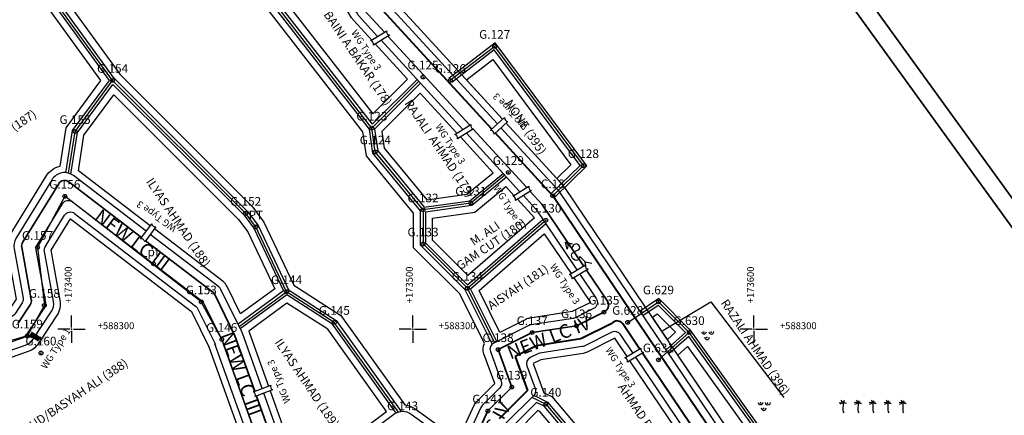
# Model space of a CAD drawing. Units: inches. Extents: x -11983 to -3836, y -11279 to -5339.
# Drawn here: x -5285 to -5216, y -6880 to -6852 of the extents above; entities that cross this region are included whole.
import ezdxf
from ezdxf.enums import TextEntityAlignment as Align

# ---------------------------------------------------------------- set-up
doc = ezdxf.new("R2010")
doc.units = ezdxf.units.IN
doc.header["$MEASUREMENT"] = 0
doc.linetypes.add('DASHDOT', pattern=[1, 0.5, -0.25, 0, -0.25])
for name, color, linetype in [('BANGUNAN', 5, 'Continuous'), ('BATAS DESA', 6, 'Continuous'), ('BULAT1', 7, 'Continuous'), ('Double', 144, 'Continuous'), ('Grid', 7, 'Continuous'), ('JALAN', 7, 'Continuous'), ('Nama 1', 7, 'Continuous'), ('PATOK1', 7, 'Continuous'), ('tambak', 7, 'Continuous'), ('Tanggul', 7, 'Continuous')]:
    doc.layers.add(name, color=color, linetype=linetype)
doc.layers.add('Sal_existing', color=1, linetype='Continuous', lineweight=15)
doc.styles.add('L100', font='simplex.shx', dxfattribs={"height": 2.54})
doc.styles.add('L80', font='simplex.shx', dxfattribs={"height": 2.03})

msp = doc.modelspace()

# ---------------------------------------------------------------- hatches: boundary and pattern name
at = {"layer": 'BATAS DESA'}
h = msp.add_hatch(color=6, dxfattribs=at)
h.paths.add_polyline_path([(-5283.749, -6875.291), (-5283.288, -6874.562), (-5283.668, -6874.621), (-5283.858, -6874.923)])
h.paths.add_polyline_path([(-5284.488, -6874.528), (-5284.295, -6874.226), (-5284.405, -6873.858), (-5284.865, -6874.587)])
msp.add_hatch(color=6, dxfattribs=at).paths.add_polyline_path([(-5283.859, -6874.924), (-5283.667, -6874.62), (-5284.294, -6874.225), (-5284.488, -6874.528)])

# ---------------------------------------------------------------- linework, layer by layer
at = {"color": 42, "lineweight": -3}
for points in [[(-5227.489, -6879.211), (-5227.223, -6879.242), (-5227.458, -6879.336)], [(-5227.153, -6879.07), (-5227.223, -6879.242), (-5227.356, -6879.062)], [(-5227.223, -6879.242), (-5227.231, -6879.75), (-5227.215, -6879.874), (-5227.16, -6879.937)], [(-5226.988, -6879.296), (-5227.223, -6879.242), (-5227.067, -6879.195)], [(-5226.407, -6879.336), (-5226.172, -6879.242), (-5226.438, -6879.211)], [(-5226.305, -6879.062), (-5226.172, -6879.242), (-5226.102, -6879.07)], [(-5226.172, -6879.242), (-5226.18, -6879.75), (-5226.164, -6879.874), (-5226.109, -6879.937)], [(-5226.016, -6879.195), (-5226.172, -6879.242), (-5225.937, -6879.296)], [(-5225.356, -6879.336), (-5225.121, -6879.242), (-5225.387, -6879.211)], [(-5225.254, -6879.062), (-5225.121, -6879.242), (-5225.051, -6879.07)], [(-5225.121, -6879.242), (-5225.129, -6879.75), (-5225.113, -6879.874), (-5225.059, -6879.937)], [(-5224.965, -6879.195), (-5225.121, -6879.242), (-5224.886, -6879.296)], [(-5224.305, -6879.336), (-5224.07, -6879.242), (-5224.336, -6879.211)], [(-5224.203, -6879.062), (-5224.07, -6879.242), (-5224, -6879.07)], [(-5224.07, -6879.242), (-5224.078, -6879.75), (-5224.062, -6879.874), (-5224.008, -6879.937)], [(-5223.914, -6879.195), (-5224.07, -6879.242), (-5223.836, -6879.296)], [(-5223.254, -6879.336), (-5223.019, -6879.242), (-5223.285, -6879.211)], [(-5223.152, -6879.062), (-5223.019, -6879.242), (-5222.949, -6879.07)], [(-5223.019, -6879.242), (-5223.027, -6879.75), (-5223.011, -6879.874), (-5222.957, -6879.937)], [(-5222.863, -6879.195), (-5223.019, -6879.242), (-5222.785, -6879.296)]]:
    msp.add_lwpolyline(points, dxfattribs=at)
at = {"layer": 'BANGUNAN', "lineweight": -3}
msp.add_lwpolyline([(-5246.746, -6867.916), (-5246.25, -6868.038), (-5246.57, -6868.095), (-5246.631, -6868.413)], close=True, dxfattribs=at)
for points in [[(-5246.311, -6868.356), (-5246.746, -6867.916)], [(-5245.372, -6869.308), (-5245.736, -6868.939)], [(-5245.29, -6869.79), (-5245.372, -6869.308), (-5244.891, -6869.396)]]:
    msp.add_lwpolyline(points, dxfattribs=at)
msp.add_open_spline([(-5245.736, -6868.939), (-5245.762, -6869.033), (-5245.813, -6869.217), (-5246.184, -6869.223), (-5246.439, -6868.811), (-5246.073, -6868.543), (-5245.631, -6868.425), (-5245.871, -6867.989), (-5246.207, -6868.1), (-5246.276, -6868.269), (-5246.311, -6868.356)], degree=3, knots=[0, 0, 0, 0, 2.19934, 4.268021, 7.681409, 11.019393, 13.992759, 16.863103, 18.986773, 21.280737, 21.280737, 21.280737, 21.280737], dxfattribs=at)
at = {"layer": 'BATAS DESA', "color": 6}
for p, q in [((-5284.865, -6874.587), (-5284.485, -6874.528)), ((-5284.432, -6874.993), (-5283.915, -6874.459))]:
    msp.add_line(p, q, dxfattribs=at)
at = {"layer": 'BULAT1', "color": 1, "ltscale": 10}
for centre in [(-5251.735, -6854.135), (-5278.615, -6856.535), (-5256.775, -6856.295), (-5254.855, -6856.535), (-5281.255, -6860.135), (-5260.375, -6859.895), (-5260.135, -6861.575), (-5250.775, -6863.015), (-5245.495, -6862.535), (-5281.975, -6864.695), (-5253.415, -6865.175), (-5247.651, -6864.659), (-5269.255, -6865.895), (-5256.775, -6865.655), (-5248.135, -6866.375), (-5268.535, -6866.855), (-5283.895, -6868.295), (-5256.775, -6868.055), (-5275.739, -6869.455), (-5266.375, -6871.415), (-5253.655, -6871.175), (-5272.375, -6872.135), (-5240.215, -6872.135), (-5283.415, -6872.375), (-5244.055, -6872.855), (-5263.015, -6873.575), (-5242.375, -6873.575), (-5245.975, -6873.815), (-5284.615, -6874.535), (-5270.935, -6874.775), (-5249.095, -6874.295), (-5238.055, -6874.295), (-5251.495, -6875.495), (-5283.655, -6875.735), (-5240.215, -6876.215), (-5250.535, -6878.135), (-5252.215, -6879.815), (-5248.135, -6879.335)]:
    msp.add_circle(centre, 0.132, dxfattribs=at)
for p in [(-5251.735, -6854.135), (-5278.615, -6856.535), (-5256.775, -6856.295), (-5254.855, -6856.535), (-5281.255, -6860.135), (-5260.375, -6859.895), (-5260.135, -6861.575), (-5250.775, -6863.015), (-5245.495, -6862.535), (-5281.975, -6864.695), (-5247.651, -6864.659), (-5256.775, -6865.655), (-5253.415, -6865.175), (-5269.255, -6865.895), (-5248.135, -6866.375), (-5268.535, -6866.855), (-5283.895, -6868.295), (-5256.775, -6868.055), (-5275.739, -6869.455), (-5253.655, -6871.175), (-5266.375, -6871.415), (-5283.415, -6872.375), (-5272.375, -6872.135), (-5240.215, -6872.135), (-5244.055, -6872.855), (-5263.015, -6873.575), (-5245.975, -6873.815), (-5242.375, -6873.575), (-5284.615, -6874.535), (-5270.935, -6874.775), (-5249.095, -6874.295), (-5238.055, -6874.295), (-5251.495, -6875.495), (-5283.655, -6875.735), (-5240.215, -6876.215), (-5250.535, -6878.135), (-5248.135, -6879.335), (-5252.215, -6879.815)]:
    msp.add_point(p, dxfattribs=at)
at = {"layer": 'Double', "color": 6}
for p, q in [((-5260.451, -6853.733), (-5259.326, -6853.041)), ((-5259.143, -6853.35), (-5260.267, -6854.042)), ((-5252.021, -6860.043), (-5251.046, -6859.153)), ((-5250.807, -6859.423), (-5251.782, -6860.313)), ((-5254.535, -6860.335), (-5253.411, -6859.643)), ((-5253.227, -6859.953), (-5254.351, -6860.644)), ((-5250.453, -6864.676), (-5249.328, -6863.984)), ((-5249.144, -6864.294), (-5250.269, -6864.986)), ((-5276.641, -6867.691), (-5275.855, -6866.631)), ((-5275.569, -6866.85), (-5276.355, -6867.91)), ((-5246.477, -6870.205), (-5245.353, -6869.513)), ((-5245.169, -6869.823), (-5246.293, -6870.514)), ((-5242.573, -6876.077), (-5241.449, -6875.385)), ((-5241.265, -6875.695), (-5242.39, -6876.387)), ((-5268.712, -6878.465), (-5267.478, -6877.997)), ((-5267.355, -6878.335), (-5268.59, -6878.803))]:
    msp.add_line(p, q, dxfattribs=at)
at = {"layer": 'Double', "color": 144}
for points in [[(-5278.477, -6856.418), (-5285.429, -6846.829)], [(-5281.894, -6863.032), (-5281.425, -6860.064), (-5278.837, -6856.534), (-5285.618, -6847.182), (-5291.364, -6851.089), (-5289.73, -6856.457), (-5289.227, -6857.212), (-5289.731, -6860.742), (-5292.635, -6861.952), (-5293.993, -6865.346)], [(-5263.742, -6847.874), (-5267.552, -6850.339), (-5260.357, -6859.623), (-5257.198, -6856.464)], [(-5251.902, -6875.082), (-5253.802, -6871.281), (-5256.955, -6868.129), (-5256.955, -6865.719), (-5260.306, -6861.65), (-5260.546, -6859.967), (-5267.956, -6850.406)], [(-5247.525, -6864.787), (-5245.257, -6862.553), (-5251.699, -6853.881), (-5254.964, -6856.392)], [(-5247.777, -6864.531), (-5245.732, -6862.516), (-5251.77, -6854.389), (-5254.745, -6856.677)], [(-5281.545, -6863.129), (-5281.084, -6860.206), (-5278.593, -6856.81), (-5269.391, -6866.013), (-5268.689, -6866.948), (-5266.601, -6871.358), (-5269.79, -6873.708)], [(-5278.487, -6856.408), (-5269.118, -6865.777), (-5268.38, -6866.761), (-5266.234, -6871.291), (-5262.888, -6873.442), (-5258.302, -6879.863)], [(-5256.955, -6856.73), (-5260.184, -6859.958), (-5259.963, -6861.499), (-5256.7, -6865.462), (-5253.49, -6865.004), (-5251.142, -6863.083)], [(-5250.899, -6863.349), (-5253.339, -6865.346), (-5256.595, -6865.811), (-5256.595, -6867.98), (-5253.646, -6870.929), (-5248.351, -6866.325)], [(-5251.58, -6874.921), (-5253.431, -6871.219), (-5248.149, -6866.626)], [(-5258.67, -6879.967), (-5263.141, -6873.708), (-5266.368, -6871.633), (-5269.629, -6874.036)], [(-5229.508, -6885.95), (-5238.024, -6874.027), (-5238.047, -6874.048), (-5240.192, -6871.903), (-5241.51, -6872.782)], [(-5241.309, -6873.081), (-5240.237, -6872.366), (-5238.317, -6874.287), (-5239.679, -6875.498)], [(-5231.575, -6887.521), (-5229.895, -6886.028), (-5238.085, -6874.562), (-5239.476, -6875.799)], [(-5248.975, -6878.713), (-5248.021, -6879.19), (-5240.419, -6888.217), (-5235.753, -6885.184)]]:
    msp.add_lwpolyline(points, dxfattribs=at)
at = {"layer": 'Double', "color": 6}
for points in [[(-5289.571, -6869.071), (-5285.902, -6872.726), (-5285.386, -6871.945), (-5286.019, -6868.472, -0.184631), (-5285.821, -6867.41), (-5283.282, -6863.269, -0.205401), (-5282.309, -6862.58), (-5281.881, -6859.874), (-5279.431, -6856.533), (-5285.733, -6847.841), (-5290.802, -6851.287), (-5289.291, -6856.25), (-5288.725, -6857.099), (-5289.294, -6861.08), (-5292.265, -6862.317), (-5293.429, -6865.229), (-5289.827, -6868.817)], [(-5275.962, -6866.775), (-5281.023, -6862.897), (-5280.628, -6860.396), (-5278.537, -6857.545), (-5269.754, -6866.328), (-5269.102, -6867.198), (-5267.204, -6871.206), (-5269.611, -6872.98), (-5270.56, -6871.041, 0.116009), (-5270.838, -6870.701), (-5275.676, -6866.994)], [(-5246.161, -6870.433), (-5244.991, -6872.169), (-5246.291, -6872.819), (-5249.263, -6873.277, 0.077907), (-5249.546, -6873.367), (-5251.366, -6874.277), (-5252.835, -6871.337), (-5248.243, -6867.344), (-5246.363, -6870.135)], [(-5242.42, -6875.983), (-5243.287, -6874.698), (-5245.228, -6875.669, -0.077907), (-5245.512, -6875.759), (-5248.483, -6876.216), (-5249.016, -6876.483), (-5248.272, -6878.528), (-5247.717, -6878.805), (-5240.325, -6887.584), (-5236.345, -6884.997)]]:
    msp.add_lwpolyline(points, format="xyb", dxfattribs=at)
for points in [[(-5250.13, -6864.9), (-5248.94, -6866.201), (-5253.623, -6870.273), (-5256.115, -6867.781), (-5256.115, -6866.227), (-5253.139, -6865.802), (-5250.946, -6864.008), (-5250.378, -6864.63)], [(-5267.525, -6878.4), (-5265.782, -6883.278), (-5262.534, -6882.244), (-5259.343, -6879.851), (-5263.478, -6874.061), (-5266.349, -6872.216), (-5269.028, -6874.19), (-5267.646, -6878.061)], [(-5236.345, -6884.997), (-5242.219, -6876.282)]]:
    msp.add_lwpolyline(points, dxfattribs=at)
for centre, radius, start, end in [((-5259.088, -6853.109), 0.248, 164.15038, 257.23679), ((-5260.522, -6853.984), 0.262, 347.25317, 74.18458), ((-5250.784, -6859.162), 0.262, 178.04601, 264.97742), ((-5253.172, -6859.711), 0.248, 164.15038, 257.23679), ((-5252.029, -6860.291), 0.248, 354.94322, 88.02964), ((-5254.607, -6860.587), 0.262, 347.25317, 74.18458), ((-5249.09, -6864.052), 0.248, 164.15038, 257.23679), ((-5250.524, -6864.928), 0.262, 347.25317, 74.18458), ((-5275.596, -6866.59), 0.262, 189.08363, 276.01503), ((-5276.602, -6867.936), 0.248, 5.98083, 99.06725), ((-5245.114, -6869.581), 0.248, 164.15038, 257.23679), ((-5246.548, -6870.457), 0.262, 347.25317, 74.18458), ((-5241.202, -6875.441), 0.262, 169.03127, 255.96267), ((-5242.645, -6876.329), 0.262, 347.25317, 74.18458), ((-5267.238, -6878.102), 0.262, 156.40351, 243.33491), ((-5268.811, -6878.692), 0.248, 333.30071, 66.38713)]:
    msp.add_arc(centre, radius, start, end, dxfattribs=at)
at = {"layer": 'Grid', "color": 3, "linetype": 'DASHDOT', "lineweight": 30, "ltscale": 10}
for points in [[(-5281.495, -6873.935), (-5281.495, -6873.095)], [(-5257.495, -6873.935), (-5257.495, -6873.095)], [(-5233.495, -6873.935), (-5233.495, -6873.095)], [(-5281.615, -6874.055), (-5282.455, -6874.055)], [(-5281.375, -6874.055), (-5280.535, -6874.055)], [(-5257.615, -6874.055), (-5258.455, -6874.055)], [(-5257.375, -6874.055), (-5256.535, -6874.055)], [(-5233.615, -6874.055), (-5234.455, -6874.055)], [(-5233.375, -6874.055), (-5232.535, -6874.055)], [(-5281.495, -6874.175), (-5281.495, -6875.015)], [(-5257.495, -6874.175), (-5257.495, -6875.015)], [(-5233.495, -6874.175), (-5233.495, -6875.015)]]:
    msp.add_lwpolyline(points, dxfattribs=at)
for p in [(-5281.495, -6874.055), (-5257.495, -6874.055), (-5233.495, -6874.055)]:
    msp.add_point(p, dxfattribs=at)
at = {"layer": 'JALAN', "color": 5, "lineweight": -3, "ltscale": 10}
msp.add_lwpolyline([(-5211.162, -6870.604), (-5273.064, -6784.989), (-5282.824, -6769.535), (-5293.951, -6753.214), (-5301.868, -6742.679), (-5328.073, -6715.085), (-5370.327, -6666.402), (-5411.397, -6631.16), (-5417.03, -6629.458), (-5449.388, -6618.993), (-5476.71, -6605.887), (-5449.388, -6618.993), (-5417.03, -6629.458), (-5411.397, -6631.16), (-5370.327, -6666.402), (-5328.073, -6715.085), (-5301.868, -6742.679), (-5293.951, -6753.214), (-5282.824, -6769.535), (-5273.064, -6784.989), (-5211.162, -6870.604)], dxfattribs=at)
msp.add_lwpolyline([(-5212.134, -6871.308), (-5274.036, -6785.692)], close=True, dxfattribs=at)
at = {"layer": 'Sal_existing', "color": 1, "lineweight": 35, "ltscale": 10}
for p, q in [((-5260.91, -6851.589), (-5259.49, -6853.141)), ((-5259.243, -6853.412), (-5253.494, -6859.694)), ((-5253.247, -6859.965), (-5249.483, -6864.079)), ((-5249.235, -6864.35), (-5248.407, -6865.255)), ((-5248.407, -6865.255), (-5245.483, -6869.593)), ((-5245.281, -6869.892), (-5243.801, -6872.089))]:
    msp.add_line(p, q, dxfattribs=at)
at = {"layer": 'Sal_existing', "color": 2, "lineweight": 35, "ltscale": 10}
for p, q in [((-5276.577, -6867.604), (-5281.701, -6863.678)), ((-5282.402, -6863.808), (-5284.941, -6867.95)), ((-5271.569, -6871.441), (-5276.291, -6867.823)), ((-5285.004, -6868.286), (-5284.331, -6871.978)), ((-5270.004, -6874.526), (-5271.43, -6871.612)), ((-5284.402, -6872.329), (-5285.278, -6873.654)), ((-5243.902, -6872.734), (-5244.055, -6872.855)), ((-5244.055, -6872.855), (-5245.975, -6873.815)), ((-5245.975, -6873.815), (-5249.095, -6874.295)), ((-5268.611, -6878.426), (-5270.004, -6874.526)), ((-5249.095, -6874.295), (-5251.495, -6875.495)), ((-5251.495, -6875.495), (-5250.535, -6878.135)), ((-5250.535, -6878.135), (-5252.215, -6879.815)), ((-5266.575, -6884.127), (-5268.49, -6878.766)), ((-5252.215, -6879.815), (-5253.649, -6882.889))]:
    msp.add_line(p, q, dxfattribs=at)
at = {"layer": 'Sal_existing', "color": 2, "lineweight": 40}
for p, q in [((-5243.537, -6873.67), (-5245.68, -6874.741)), ((-5243.42, -6873.577), (-5243.537, -6873.67)), ((-5245.68, -6874.741), (-5248.8, -6875.221)), ((-5248.8, -6875.221), (-5250.3, -6875.971)), ((-5250.3, -6875.971), (-5249.423, -6878.381)), ((-5249.423, -6878.381), (-5251.416, -6880.374))]:
    msp.add_line(p, q, dxfattribs=at)
at = {"layer": 'Sal_existing', "color": 1, "lineweight": 40}
for p, q in [((-5241.541, -6875.442), (-5242.725, -6873.686)), ((-5234.162, -6886.389), (-5241.339, -6875.74))]:
    msp.add_line(p, q, dxfattribs=at)
for points in [[(-5251.941, -6859.97), (-5260.135, -6851.015), (-5271.539, -6831.678)], [(-5223.922, -6899.864), (-5242.755, -6871.922), (-5247.651, -6864.659), (-5251.698, -6860.236)]]:
    msp.add_lwpolyline(points, dxfattribs=at)
at = {"layer": 'Sal_existing', "color": 2, "lineweight": 35, "ltscale": 10}
for centre, start, end in [((-5281.993, -6864.059), 52.53848, 148.49138), ((-5284.532, -6868.2), 148.49138, 190.3345), ((-5284.803, -6872.064), 326.5642, 10.3345)]:
    msp.add_arc(centre, 0.48, start, end, dxfattribs=at)
at = {"layer": 'Sal_existing', "color": 1, "lineweight": 35, "ltscale": 10}
for centre, start, end in [((-5271.861, -6871.822), 26.06949, 52.53848), ((-5244.199, -6872.357), 308.22803, 33.9811)]:
    msp.add_arc(centre, 0.48, start, end, dxfattribs=at)
at = {"layer": 'Sal_existing', "color": 1, "lineweight": 40}
msp.add_arc((-5243.123, -6873.954), 0.48, 33.9811, 128.22803, dxfattribs=at)
at = {"layer": 'tambak', "lineweight": -3, "ltscale": 10}
msp.add_line((-5284.615, -6874.535), (-5286.295, -6875.015), dxfattribs=at)
for points in [[(-5281.717, -6863.064), (-5281.255, -6860.135), (-5278.615, -6856.535), (-5285.575, -6846.935), (-5287.255, -6843.575), (-5292.295, -6835.895)], [(-5251.021, -6863.216), (-5253.415, -6865.175), (-5256.775, -6865.655), (-5260.135, -6861.575), (-5260.375, -6859.895), (-5267.815, -6850.295)], [(-5247.651, -6864.659), (-5245.495, -6862.535), (-5251.735, -6854.135), (-5254.855, -6856.535)], [(-5269.709, -6873.872), (-5266.375, -6871.415), (-5268.535, -6866.855), (-5269.255, -6865.895), (-5278.615, -6856.535)], [(-5257.077, -6856.597), (-5260.375, -6859.895)], [(-5267.335, -6884.855), (-5270.935, -6874.775), (-5272.375, -6872.135), (-5281.975, -6864.695), (-5283.895, -6868.295), (-5283.415, -6872.375), (-5284.615, -6874.535)], [(-5256.775, -6865.655), (-5256.775, -6868.055), (-5253.655, -6871.175), (-5248.25, -6866.475)], [(-5251.741, -6875.001), (-5253.655, -6871.175)], [(-5258.497, -6879.9), (-5263.015, -6873.575), (-5266.375, -6871.415)], [(-5242.375, -6873.575), (-5240.215, -6872.135), (-5238.055, -6874.295), (-5240.215, -6876.215)], [(-5239.896, -6874.158), (-5236.531, -6872.14), (-5231.398, -6878.865)], [(-5229.655, -6886.055), (-5238.055, -6874.295)], [(-5249.109, -6878.848), (-5248.135, -6879.335), (-5240.455, -6888.455), (-5239.572, -6890.219)]]:
    msp.add_lwpolyline(points, dxfattribs=at)
at = {"layer": 'tambak', "color": 2, "lineweight": 30, "ltscale": 10}
msp.add_lwpolyline([(-5286.008, -6875.042), (-5284.887, -6874.634, 0.160838), (-5284.651, -6874.448), (-5283.389, -6872.536, 0.19334), (-5283.317, -6872.185), (-5283.994, -6868.475, -0.184631), (-5283.931, -6868.138), (-5282.14, -6865.218, -0.444982), (-5281.439, -6865.088), (-5272.332, -6872.066, -0.116009), (-5272.193, -6872.236), (-5270.89, -6874.899), (-5267.239, -6885.122, -0.087284), (-5267.211, -6885.286), (-5267.225, -6887.927, -0.277051), (-5267.481, -6888.349), (-5271.787, -6890.615), (-5278.003, -6893.015), (-5285.732, -6897.234)], format="xyb", dxfattribs=at)
at = {"layer": 'tambak', "color": 2, "lineweight": -3, "ltscale": 10}
msp.add_lwpolyline([(-5244.055, -6872.855), (-5245.975, -6873.815), (-5249.095, -6874.295), (-5251.495, -6875.495), (-5250.535, -6878.135), (-5252.215, -6879.815)], dxfattribs=at)
at = {"layer": 'tambak', "lineweight": -3, "ltscale": 10}
for points in [[(-5237.179, -6874.237, 0.895363), (-5236.839, -6874.233)], [(-5236.957, -6874.62, 0.980646), (-5236.619, -6874.623)], [(-5236.676, -6874.232, 1.001748), (-5236.316, -6874.228)], [(-5233.2, -6879.22, 0.895363), (-5232.86, -6879.216)], [(-5232.978, -6879.603, 0.980646), (-5232.639, -6879.606)], [(-5232.697, -6879.215, 1.001748), (-5232.337, -6879.211)]]:
    msp.add_lwpolyline(points, format="xyb", dxfattribs=at)
for p in [(-5237.021, -6874.261), (-5236.802, -6874.648), (-5236.513, -6874.273), (-5233.042, -6879.244), (-5232.823, -6879.631), (-5232.534, -6879.255)]:
    msp.add_point(p, dxfattribs=at)
at = {"layer": 'Tanggul', "color": 6}
for points in [[(-5294.852, -6829.696), (-5291.726, -6835.558), (-5286.681, -6843.245), (-5285.008, -6846.591), (-5278.111, -6856.105), (-5268.755, -6865.461), (-5267.967, -6866.512), (-5265.859, -6870.962), (-5262.551, -6873.088), (-5258.052, -6879.387, -0.131065), (-5257.324, -6879.665), (-5254.302, -6881.848), (-5253.144, -6879.367, -0.087414), (-5252.953, -6879.094), (-5251.729, -6877.87), (-5252.486, -6875.787, -0.199157), (-5252.454, -6875.052), (-5254.197, -6871.566), (-5257.435, -6868.328), (-5257.435, -6865.892), (-5260.762, -6861.851), (-5261.003, -6860.161), (-5268.335, -6850.7)], [(-5260.385, -6853.692), (-5261.677, -6852.28, -0.052083), (-5261.796, -6852.12), (-5263.901, -6848.549), (-5266.853, -6850.459), (-5260.312, -6858.899), (-5257.862, -6856.449), (-5260.137, -6853.963)], [(-5291.808, -6896.78), (-5283.238, -6891.005), (-5290.708, -6879.919), (-5286.477, -6876.072, 0.138931), (-5285.654, -6876.012), (-5284.534, -6875.604, 0.160838), (-5283.79, -6875.016), (-5282.528, -6873.104, 0.19334), (-5282.302, -6872), (-5282.94, -6868.498), (-5281.581, -6866.279), (-5273.063, -6872.806), (-5271.843, -6875.301), (-5268.244, -6885.377), (-5268.255, -6887.59), (-5272.214, -6889.674), (-5278.437, -6892.076), (-5286.243, -6896.337), (-5290.238, -6898.715), (-5291.785, -6896.809, 0.006077), (-5291.809, -6896.781)], [(-5240.137, -6890.566), (-5241.01, -6888.82), (-5248.552, -6879.864), (-5248.696, -6879.792), (-5250.159, -6881.255), (-5251.9, -6884.986, -0.311383), (-5253.851, -6886.13), (-5253.133, -6887.208), (-5251.542, -6886.754), (-5247.407, -6890.889), (-5247.469, -6890.944), (-5247.2, -6891.289)]]:
    msp.add_lwpolyline(points, format="xyb", dxfattribs=at)
at = {"layer": 'Tanggul', "color": 4}
for points in [[(-5251.179, -6859.274), (-5259.3, -6850.398), (-5270.66, -6831.137)], [(-5259.721, -6853.706), (-5253.973, -6859.989)], [(-5253.726, -6860.259), (-5249.961, -6864.374)], [(-5267.759, -6885.307), (-5271.41, -6875.085)], [(-5234.632, -6886.679), (-5241.81, -6876.03)]]:
    msp.add_lwpolyline(points, dxfattribs=at)
for points in [[(-5251.533, -6859.598), (-5259.654, -6850.722, -0.052083), (-5259.714, -6850.642), (-5271.069, -6831.389)], [(-5267.945, -6840.748), (-5261.382, -6851.876, 0.052083), (-5261.323, -6851.956), (-5259.969, -6853.436)], [(-5223.066, -6899.287), (-5241.9, -6871.345), (-5246.798, -6864.078, 0.036998), (-5246.886, -6863.966), (-5250.936, -6859.54)], [(-5223.464, -6899.555), (-5242.298, -6871.613), (-5247.196, -6864.346, 0.036998), (-5247.24, -6864.29), (-5251.29, -6859.864)], [(-5276.248, -6867.161), (-5281.365, -6863.24, 0.444982), (-5282.873, -6863.519), (-5285.411, -6867.661, 0.184631), (-5285.547, -6868.386), (-5284.914, -6871.859, -0.19334), (-5284.985, -6872.209), (-5285.501, -6872.991, -0.474038), (-5286.24, -6873.067), (-5289.893, -6869.428)], [(-5249.714, -6864.644), (-5248.866, -6865.571, -0.036998), (-5248.822, -6865.627), (-5245.953, -6869.883)], [(-5293.459, -6868.79), (-5286.9, -6875.322, 0.291013), (-5285.819, -6875.561), (-5284.699, -6875.153, 0.160838), (-5284.191, -6874.752), (-5282.928, -6872.84, 0.19334), (-5282.774, -6872.086), (-5283.413, -6868.584, -0.184631), (-5283.35, -6868.247), (-5281.99, -6866.029, -0.444982), (-5281.289, -6865.898), (-5272.771, -6872.425, -0.116009), (-5272.632, -6872.595), (-5271.386, -6875.142)], [(-5268.095, -6878.231), (-5269.486, -6874.336, 0.028001), (-5269.507, -6874.287), (-5270.991, -6871.252, 0.116009), (-5271.13, -6871.082), (-5275.962, -6867.38)], [(-5245.752, -6870.182), (-5244.593, -6871.901, -0.452653), (-5244.776, -6872.599), (-5246.077, -6873.249, -0.077907), (-5246.218, -6873.294), (-5249.19, -6873.751, 0.077907), (-5249.331, -6873.796), (-5251.799, -6875.03, 0.380953), (-5252.035, -6875.623), (-5251.278, -6877.706, -0.291393), (-5251.39, -6878.209), (-5252.614, -6879.433, 0.087414), (-5252.709, -6879.57), (-5253.867, -6882.051, -0.470675), (-5254.583, -6882.237), (-5257.605, -6880.054, 0.328336), (-5258.828, -6880.065), (-5262.246, -6882.628, -0.084059), (-5262.388, -6882.702), (-5265.637, -6883.735, -0.404007), (-5266.234, -6883.439), (-5267.974, -6878.57)], [(-5270.991, -6871.252, 0.116009), (-5271.13, -6871.082)], [(-5242.011, -6875.731), (-5242.889, -6874.43, 0.376792), (-5243.501, -6874.269), (-5245.443, -6875.24, -0.077907), (-5245.585, -6875.285), (-5248.556, -6875.742, 0.077907), (-5248.698, -6875.787), (-5249.23, -6876.053, 0.380953), (-5249.467, -6876.647), (-5248.889, -6878.236, -0.291393), (-5249.001, -6878.739), (-5250.897, -6880.636, 0.087414), (-5250.993, -6880.772), (-5252.77, -6884.58, -0.470675), (-5254.309, -6884.98), (-5257.911, -6882.379, 0.328336), (-5258.48, -6882.384), (-5260.455, -6883.865, 0.413198), (-5260.552, -6884.536), (-5258.785, -6886.908)]]:
    msp.add_lwpolyline(points, format="xyb", dxfattribs=at)
at = {"layer": 'Tanggul', "color": 6}
for points in [[(-5251.179, -6859.274), (-5253.721, -6856.496), (-5251.864, -6855.067), (-5246.367, -6862.468), (-5247.361, -6863.447), (-5250.936, -6859.54)], [(-5254.389, -6860.245), (-5256.97, -6857.424), (-5259.674, -6860.128), (-5259.507, -6861.298), (-5256.501, -6864.949), (-5253.69, -6864.547), (-5251.839, -6863.033), (-5254.142, -6860.516)], [(-5239.588, -6874.775), (-5240.641, -6873.212), (-5240.299, -6872.984), (-5239.016, -6874.267), (-5239.588, -6874.775)], [(-5231.484, -6886.798), (-5238.844, -6875.879), (-5238.165, -6875.276), (-5230.536, -6885.956), (-5231.484, -6886.798)]]:
    msp.add_lwpolyline(points, dxfattribs=at)
at = {"layer": 'Tanggul', "color": 144}
msp.add_lwpolyline([(-5248.791, -6879.208), (-5250.558, -6880.975), (-5252.335, -6884.783, -0.450171), (-5254.505, -6885.427), (-5254.652, -6885.794), (-5253.338, -6887.766), (-5251.682, -6887.293), (-5248.111, -6890.864), (-5248.128, -6890.879), (-5247.576, -6891.589)], format="xyb", dxfattribs=at)
msp.add_lwpolyline([(-5239.726, -6890.314), (-5240.606, -6888.554), (-5248.248, -6879.479), (-5248.791, -6879.208)], dxfattribs=at)

# ---------------------------------------------------------------- texts
at = {"layer": 'Grid', "color": 3, "linetype": 'DASHDOT', "lineweight": 30, "ltscale": 10, "style": 'L80'}
for s, p in [('+173400', (-5281.495, -6870.935)), ('+173500', (-5257.495, -6870.935)), ('+173600', (-5233.495, -6870.935))]:
    msp.add_text(s, height=0.4872, rotation=90, dxfattribs=at).set_placement(p, align=Align.CENTER)
for p in [(-5278.375, -6874.055), (-5254.375, -6874.055), (-5230.375, -6874.055)]:
    msp.add_text('+588300', height=0.4872, dxfattribs=at).set_placement(p, align=Align.CENTER)
at = {"layer": 'Nama 1', "ltscale": 10, "style": 'L100'}
for s, rotation, p in [('ALI / BAINI A.BAKAR (178)', 303.96346, (-5261.891, -6854.179)), ('RAJALI  AHMAD (179)', 303.96346, (-5255.606, -6861.315)), ('NONE (395)', 303.96346, (-5249.549, -6859.818)), ('AYUB TAHER (187)', 33.96346, (-5286.992, -6860.772)), ('ILYAS AHMAD (188)', 303.96346, (-5273.99, -6866.531)), ('GAM CUT (180)', 33.96346, (-5251.978, -6868.079)), ('M. ALI', 33.96346, (-5252.427, -6867.31)), ('AISYAH (181)', 33.96346, (-5250.095, -6871.09)), ('RAZALI AHMAD (396)', 303.96346, (-5233.398, -6875.325)), ('ILYAS AHMAD (189)', 303.96346, (-5264.942, -6877.849)), ('MAHMUD/BASYAH ALI (388)', 33.96346, (-5282.025, -6879.3)), ('AHMAD BEN PRANG (371)', 303.96346, (-5240.126, -6882.004))]:
    msp.add_text(s, height=0.6096, rotation=rotation, dxfattribs=at).set_placement(p, align=Align.MIDDLE_CENTER)
at = {"layer": 'PATOK1', "color": 3, "ltscale": 10, "style": 'L100'}
for s, p in [('G.127', (-5251.735, -6853.295)), ('G.154', (-5278.615, -6855.695)), ('G.125', (-5256.775, -6855.455)), ('G.126', (-5254.855, -6855.695)), ('G.123', (-5260.375, -6859.055)), ('G.155', (-5281.255, -6859.295)), ('G.124', (-5260.135, -6860.735)), ('G.128', (-5245.495, -6861.695)), ('G.129', (-5250.775, -6862.175)), ('G.156', (-5281.975, -6863.855)), ('C.18', (-5247.651, -6863.819)), ('G.131', (-5253.415, -6864.335)), ('G.152', (-5269.255, -6865.055)), ('G.132', (-5256.775, -6864.815)), ('PT', (-5268.535, -6866.015)), ('G.130', (-5248.135, -6865.535)), ('G.157', (-5283.895, -6867.455)), ('G.133', (-5256.775, -6867.215)), ('pt', (-5275.739, -6868.615)), ('G.144', (-5266.375, -6870.575)), ('G.134', (-5253.655, -6870.335)), ('G.158', (-5283.415, -6871.535)), ('G.153', (-5272.375, -6871.295)), ('G.629', (-5240.215, -6871.295)), ('G.135', (-5244.055, -6872.015)), ('G.145', (-5263.015, -6872.735)), ('G.136', (-5245.975, -6872.975)), ('G.628', (-5242.375, -6872.735)), ('G.159', (-5284.615, -6873.695)), ('G.137', (-5249.095, -6873.455)), ('G.630', (-5238.055, -6873.455)), ('G.146', (-5270.935, -6873.935)), ('G.160', (-5283.655, -6874.895)), ('G.138', (-5251.495, -6874.655)), ('G.631', (-5240.215, -6875.375)), ('G.139', (-5250.535, -6877.295)), ('G.140', (-5248.135, -6878.495)), ('G.141', (-5252.215, -6878.975)), ('G.143', (-5258.215, -6879.455))]:
    msp.add_text(s, height=0.6096, dxfattribs=at).set_placement(p, align=Align.MIDDLE_CENTER)
at = {"layer": 'tambak', "color": 3, "ltscale": 10, "style": 'L100'}
for s, rotation, p in [('WG Type 3', 302.94265, (-5260.764, -6854.398)), ('WG Type 3', 133.73549, (-5250.624, -6858.71)), ('WG Type 3', 302.94265, (-5254.849, -6861.001)), ('WG Type 3', 302.94265, (-5250.766, -6865.342)), ('WG Type 3', 144.7731, (-5275.525, -6866.115)), ('WG Type 3', 302.94265, (-5246.79, -6870.871)), ('WG Type 1', 57.45674, (-5282.613, -6875.407)), ('WG Type 3', 302.94265, (-5242.887, -6876.743)), ('WG Type 3', 112.09298, (-5266.922, -6877.741))]:
    msp.add_text(s, height=0.4877, rotation=rotation, dxfattribs=at).set_placement(p, align=Align.MIDDLE_CENTER)
at = {"layer": 'tambak', "color": 151, "char_height": 0.96, "width": 9.01332, "attachment_point": 1}
for s, insert, rotation in [('{\\fBook Antiqua|b1|i0|c0|p18;NEW LC III}', (-5279.409, -6865.533), 323.22185), ('{\\fBook Antiqua|b1|i0|c0|p18;NEW LC IV}', (-5250.974, -6875.297), 21), ('{\\fBook Antiqua|b1|i0|c0|p18;NEW LC III}', (-5270.148, -6874.132), 289.97869), ('{\\fBook Antiqua|b1|i0|c0|p18;NEW LC IV}', (-5254.463, -6884.36), 60)]:
    msp.add_mtext(s, dxfattribs=dict(at, insert=insert, rotation=rotation))

doc.saveas('drawing.dxf')
